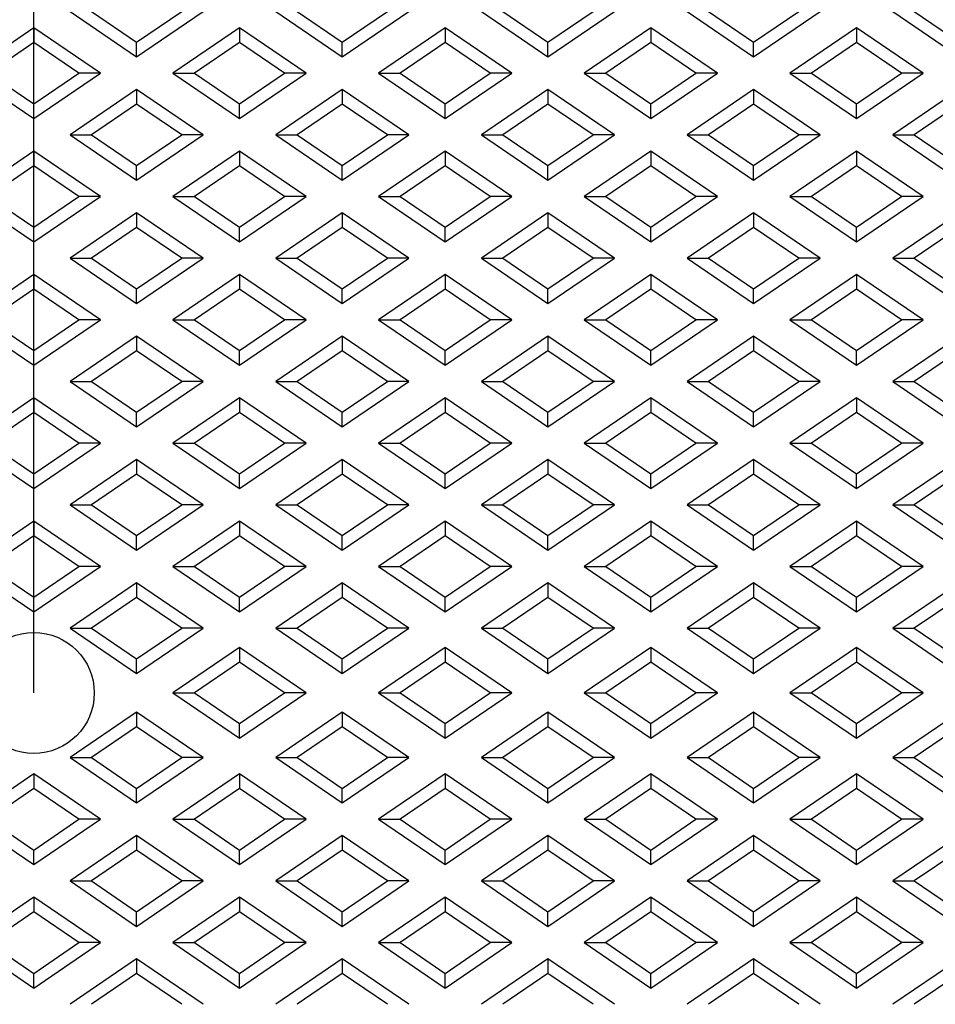
# Model space of a CAD drawing. Units: millimetres. Extents: x -3735 to 5250, y -123 to 5908.
# Drawn here: x -1395 to -1319, y 2221 to 2303 of the extents above; entities that cross this region are included whole.
import ezdxf

# ---------------------------------------------------------------- set-up
doc = ezdxf.new("R2010")
doc.units = ezdxf.units.MM
doc.header["$LTSCALE"] = 38.72
doc.header["$PDMODE"] = 3
doc.header["$PDSIZE"] = 0.3125
doc.linetypes.add('CENTER', pattern=[0.6, 0.375, -0.075, 0.075, -0.075])
doc.layers.get('0').update_dxf_attribs({"linetype": 'CONTINUOUS'})
doc.layers.get('Defpoints').update_dxf_attribs({"linetype": 'CONTINUOUS'})
doc.layers.add('EL_ACHSE', color=7, linetype='CONTINUOUS')
doc.layers.add('EL_BAUGR', color=7, linetype='CONTINUOUS')
doc.styles.add('TEXTSTYLE_2', font='trium.ttf')
doc.dimstyles.new('Copy of DIMSTYLE_1', dxfattribs={"dimscale": 15, "dimtxt": 3.5, "dimasz": 3.5, "dimexe": 2, "dimexo": 0, "dimgap": 0.925, "dimtad": 1, "dimdec": 0, "dimdsep": 46, "dimtxsty": 'TEXTSTYLE_2', "dimblk": '_FILLED', "dimcen": 0.09, "dimadec": 0, "dimazin": 0, "dimtp": 0.01, "dimtm": 0.01, "dimtfac": 1, "dimtdec": 0, "dimtofl": 0, "dimtmove": 0, "dimatfit": 3, "dimldrblk": '_FILLED', "dimfxl": 1, "dimtolj": 1, "dimarcsym": 0})

# ---------------------------------------------------------------- blocks, each defined once
blk = doc.blocks.new('_FILLED')
at = {"color": 0, "linetype": 'ByBlock'}
blk.add_solid([(0, 0), (-1, 0.1429), (-1, -0.1429)], dxfattribs=at)
blk = doc.blocks.new('*D7')
at = {"color": 0, "lineweight": -2, "transparency": 16777216}
for p, q in [((-1393.649, 2246.939), (-1393.649, 3094.465)), ((-848.649, 2246.939), (-848.649, 3094.465)), ((-1341.149, 3064.465), (-901.149, 3064.465))]:
    blk.add_line(p, q, dxfattribs=at)
at = {"layer": 'Defpoints', "color": 0, "transparency": 16777216}
for p in [(-848.649, 3064.465), (-1393.649, 2246.939), (-848.649, 2246.939)]:
    blk.add_point(p, dxfattribs=at)
at = {"color": 0, "lineweight": -2, "transparency": 16777216, "xscale": 52.5, "yscale": 52.5, "zscale": 52.5, "rotation": 180}
blk.add_blockref('_FILLED', (-1393.649, 3064.465), dxfattribs=at)
at = {"color": 0, "lineweight": -2, "transparency": 16777216, "xscale": 52.5, "yscale": 52.5, "zscale": 52.5}
blk.add_blockref('_FILLED', (-848.649, 3064.465), dxfattribs=at)
at = {"color": 0, "transparency": 16777216, "insert": (-1121.149, 3104.59), "char_height": 52.5, "attachment_point": 5, "style": 'TEXTSTYLE_2'}
blk.add_mtext('\\A1;545', dxfattribs=at)

msp = doc.modelspace()

# ---------------------------------------------------------------- linework, layer by layer
at = {"layer": 'EL_ACHSE', "color": 7, "linetype": 'CENTER'}
msp.add_line((-1393.649, 2246.939), (-1393.649, 2649.072), dxfattribs=at)
at = {"layer": 'EL_BAUGR', "color": 7, "linetype": 'Continuous'}
for p, q in [((-1390.649, 2303.289), (-1385.149, 2299.539)), ((-1388.874, 2303.289), (-1385.149, 2300.749)), ((-1385.149, 2300.749), (-1381.424, 2303.289)), ((-1385.149, 2299.539), (-1379.649, 2303.289)), ((-1373.649, 2303.289), (-1368.149, 2299.539)), ((-1371.874, 2303.289), (-1368.149, 2300.749)), ((-1368.149, 2300.749), (-1364.424, 2303.289)), ((-1368.149, 2299.539), (-1362.649, 2303.289)), ((-1356.649, 2303.289), (-1351.149, 2299.539)), ((-1354.874, 2303.289), (-1351.149, 2300.749)), ((-1351.149, 2300.749), (-1347.424, 2303.289)), ((-1351.149, 2299.539), (-1345.649, 2303.289)), ((-1339.649, 2303.289), (-1334.149, 2299.539)), ((-1337.874, 2303.289), (-1334.149, 2300.749)), ((-1334.149, 2300.749), (-1330.424, 2303.289)), ((-1334.149, 2299.539), (-1328.649, 2303.289)), ((-1322.649, 2303.289), (-1317.149, 2299.539)), ((-1320.874, 2303.289), (-1317.149, 2300.749)), ((-1393.649, 2301.939), (-1399.149, 2298.189)), ((-1393.649, 2301.939), (-1393.649, 2300.729)), ((-1388.149, 2298.189), (-1393.649, 2301.939)), ((-1376.649, 2301.939), (-1382.149, 2298.189)), ((-1376.649, 2301.939), (-1376.649, 2300.729)), ((-1371.149, 2298.189), (-1376.649, 2301.939)), ((-1359.649, 2301.939), (-1365.149, 2298.189)), ((-1359.649, 2301.939), (-1359.649, 2300.729)), ((-1354.149, 2298.189), (-1359.649, 2301.939)), ((-1342.649, 2301.939), (-1348.149, 2298.189)), ((-1342.649, 2301.939), (-1342.649, 2300.729)), ((-1337.149, 2298.189), (-1342.649, 2301.939)), ((-1325.649, 2301.939), (-1331.149, 2298.189)), ((-1325.649, 2301.939), (-1325.649, 2300.729)), ((-1320.149, 2298.189), (-1325.649, 2301.939)), ((-1393.649, 2300.729), (-1397.374, 2298.189)), ((-1389.924, 2298.189), (-1393.649, 2300.729)), ((-1385.149, 2299.539), (-1385.149, 2300.749)), ((-1376.649, 2300.729), (-1380.374, 2298.189)), ((-1372.924, 2298.189), (-1376.649, 2300.729)), ((-1368.149, 2299.539), (-1368.149, 2300.749)), ((-1359.649, 2300.729), (-1363.374, 2298.189)), ((-1355.924, 2298.189), (-1359.649, 2300.729)), ((-1351.149, 2299.539), (-1351.149, 2300.749)), ((-1342.649, 2300.729), (-1346.374, 2298.189)), ((-1338.924, 2298.189), (-1342.649, 2300.729)), ((-1334.149, 2299.539), (-1334.149, 2300.749)), ((-1325.649, 2300.729), (-1329.374, 2298.189)), ((-1321.924, 2298.189), (-1325.649, 2300.729)), ((-1399.149, 2298.189), (-1393.649, 2294.439)), ((-1397.374, 2298.189), (-1393.649, 2295.649)), ((-1393.649, 2295.649), (-1389.924, 2298.189)), ((-1393.649, 2294.439), (-1388.149, 2298.189)), ((-1388.149, 2298.189), (-1389.924, 2298.189)), ((-1382.149, 2298.189), (-1380.374, 2298.189)), ((-1382.149, 2298.189), (-1376.649, 2294.439)), ((-1380.374, 2298.189), (-1376.649, 2295.649)), ((-1376.649, 2295.649), (-1372.924, 2298.189)), ((-1376.649, 2294.439), (-1371.149, 2298.189)), ((-1371.149, 2298.189), (-1372.924, 2298.189)), ((-1365.149, 2298.189), (-1363.374, 2298.189)), ((-1365.149, 2298.189), (-1359.649, 2294.439)), ((-1363.374, 2298.189), (-1359.649, 2295.649)), ((-1359.649, 2295.649), (-1355.924, 2298.189)), ((-1359.649, 2294.439), (-1354.149, 2298.189)), ((-1354.149, 2298.189), (-1355.924, 2298.189)), ((-1348.149, 2298.189), (-1346.374, 2298.189)), ((-1348.149, 2298.189), (-1342.649, 2294.439)), ((-1346.374, 2298.189), (-1342.649, 2295.649)), ((-1342.649, 2295.649), (-1338.924, 2298.189)), ((-1342.649, 2294.439), (-1337.149, 2298.189)), ((-1337.149, 2298.189), (-1338.924, 2298.189)), ((-1331.149, 2298.189), (-1329.374, 2298.189)), ((-1331.149, 2298.189), (-1325.649, 2294.439)), ((-1329.374, 2298.189), (-1325.649, 2295.649)), ((-1325.649, 2295.649), (-1321.924, 2298.189)), ((-1325.649, 2294.439), (-1320.149, 2298.189)), ((-1320.149, 2298.189), (-1321.924, 2298.189)), ((-1385.149, 2296.839), (-1390.649, 2293.089)), ((-1385.149, 2296.839), (-1385.149, 2295.629)), ((-1379.649, 2293.089), (-1385.149, 2296.839)), ((-1368.149, 2296.839), (-1373.649, 2293.089)), ((-1368.149, 2296.839), (-1368.149, 2295.629)), ((-1362.649, 2293.089), (-1368.149, 2296.839)), ((-1351.149, 2296.839), (-1356.649, 2293.089)), ((-1351.149, 2296.839), (-1351.149, 2295.629)), ((-1345.649, 2293.089), (-1351.149, 2296.839)), ((-1334.149, 2296.839), (-1339.649, 2293.089)), ((-1334.149, 2296.839), (-1334.149, 2295.629)), ((-1328.649, 2293.089), (-1334.149, 2296.839)), ((-1317.149, 2296.839), (-1322.649, 2293.089)), ((-1393.649, 2294.439), (-1393.649, 2295.649)), ((-1385.149, 2295.629), (-1388.874, 2293.089)), ((-1381.424, 2293.089), (-1385.149, 2295.629)), ((-1376.649, 2294.439), (-1376.649, 2295.649)), ((-1368.149, 2295.629), (-1371.874, 2293.089)), ((-1364.424, 2293.089), (-1368.149, 2295.629)), ((-1359.649, 2294.439), (-1359.649, 2295.649)), ((-1351.149, 2295.629), (-1354.874, 2293.089)), ((-1347.424, 2293.089), (-1351.149, 2295.629)), ((-1342.649, 2294.439), (-1342.649, 2295.649)), ((-1334.149, 2295.629), (-1337.874, 2293.089)), ((-1330.424, 2293.089), (-1334.149, 2295.629)), ((-1325.649, 2294.439), (-1325.649, 2295.649)), ((-1317.149, 2295.629), (-1320.874, 2293.089)), ((-1390.649, 2293.089), (-1388.874, 2293.089)), ((-1390.649, 2293.089), (-1385.149, 2289.339)), ((-1388.874, 2293.089), (-1385.149, 2290.549)), ((-1385.149, 2290.549), (-1381.424, 2293.089)), ((-1385.149, 2289.339), (-1379.649, 2293.089)), ((-1379.649, 2293.089), (-1381.424, 2293.089)), ((-1373.649, 2293.089), (-1371.874, 2293.089)), ((-1373.649, 2293.089), (-1368.149, 2289.339)), ((-1371.874, 2293.089), (-1368.149, 2290.549)), ((-1368.149, 2290.549), (-1364.424, 2293.089)), ((-1368.149, 2289.339), (-1362.649, 2293.089)), ((-1362.649, 2293.089), (-1364.424, 2293.089)), ((-1356.649, 2293.089), (-1354.874, 2293.089)), ((-1356.649, 2293.089), (-1351.149, 2289.339)), ((-1354.874, 2293.089), (-1351.149, 2290.549)), ((-1351.149, 2290.549), (-1347.424, 2293.089)), ((-1351.149, 2289.339), (-1345.649, 2293.089)), ((-1345.649, 2293.089), (-1347.424, 2293.089)), ((-1339.649, 2293.089), (-1337.874, 2293.089)), ((-1339.649, 2293.089), (-1334.149, 2289.339)), ((-1337.874, 2293.089), (-1334.149, 2290.549)), ((-1334.149, 2290.549), (-1330.424, 2293.089)), ((-1334.149, 2289.339), (-1328.649, 2293.089)), ((-1328.649, 2293.089), (-1330.424, 2293.089)), ((-1322.649, 2293.089), (-1320.874, 2293.089)), ((-1322.649, 2293.089), (-1317.149, 2289.339)), ((-1320.874, 2293.089), (-1317.149, 2290.549)), ((-1393.649, 2291.739), (-1399.149, 2287.989)), ((-1393.649, 2291.739), (-1393.649, 2290.529)), ((-1388.149, 2287.989), (-1393.649, 2291.739)), ((-1376.649, 2291.739), (-1382.149, 2287.989)), ((-1376.649, 2291.739), (-1376.649, 2290.529)), ((-1371.149, 2287.989), (-1376.649, 2291.739)), ((-1359.649, 2291.739), (-1365.149, 2287.989)), ((-1359.649, 2291.739), (-1359.649, 2290.529)), ((-1354.149, 2287.989), (-1359.649, 2291.739)), ((-1342.649, 2291.739), (-1348.149, 2287.989)), ((-1342.649, 2291.739), (-1342.649, 2290.529)), ((-1337.149, 2287.989), (-1342.649, 2291.739)), ((-1325.649, 2291.739), (-1331.149, 2287.989)), ((-1325.649, 2291.739), (-1325.649, 2290.529)), ((-1320.149, 2287.989), (-1325.649, 2291.739)), ((-1393.649, 2290.529), (-1397.374, 2287.989)), ((-1389.924, 2287.989), (-1393.649, 2290.529)), ((-1385.149, 2289.339), (-1385.149, 2290.549)), ((-1376.649, 2290.529), (-1380.374, 2287.989)), ((-1372.924, 2287.989), (-1376.649, 2290.529)), ((-1368.149, 2289.339), (-1368.149, 2290.549)), ((-1359.649, 2290.529), (-1363.374, 2287.989)), ((-1355.924, 2287.989), (-1359.649, 2290.529)), ((-1351.149, 2289.339), (-1351.149, 2290.549)), ((-1342.649, 2290.529), (-1346.374, 2287.989)), ((-1338.924, 2287.989), (-1342.649, 2290.529)), ((-1334.149, 2289.339), (-1334.149, 2290.549)), ((-1325.649, 2290.529), (-1329.374, 2287.989)), ((-1321.924, 2287.989), (-1325.649, 2290.529)), ((-1399.149, 2287.989), (-1393.649, 2284.239)), ((-1397.374, 2287.989), (-1393.649, 2285.449)), ((-1393.649, 2285.449), (-1389.924, 2287.989)), ((-1393.649, 2284.239), (-1388.149, 2287.989)), ((-1388.149, 2287.989), (-1389.924, 2287.989)), ((-1382.149, 2287.989), (-1380.374, 2287.989)), ((-1382.149, 2287.989), (-1376.649, 2284.239)), ((-1380.374, 2287.989), (-1376.649, 2285.449)), ((-1376.649, 2285.449), (-1372.924, 2287.989)), ((-1376.649, 2284.239), (-1371.149, 2287.989)), ((-1371.149, 2287.989), (-1372.924, 2287.989)), ((-1365.149, 2287.989), (-1363.374, 2287.989)), ((-1365.149, 2287.989), (-1359.649, 2284.239)), ((-1363.374, 2287.989), (-1359.649, 2285.449)), ((-1359.649, 2285.449), (-1355.924, 2287.989)), ((-1359.649, 2284.239), (-1354.149, 2287.989)), ((-1354.149, 2287.989), (-1355.924, 2287.989)), ((-1348.149, 2287.989), (-1346.374, 2287.989)), ((-1348.149, 2287.989), (-1342.649, 2284.239)), ((-1346.374, 2287.989), (-1342.649, 2285.449)), ((-1342.649, 2285.449), (-1338.924, 2287.989)), ((-1342.649, 2284.239), (-1337.149, 2287.989)), ((-1337.149, 2287.989), (-1338.924, 2287.989)), ((-1331.149, 2287.989), (-1329.374, 2287.989)), ((-1331.149, 2287.989), (-1325.649, 2284.239)), ((-1329.374, 2287.989), (-1325.649, 2285.449)), ((-1325.649, 2285.449), (-1321.924, 2287.989)), ((-1325.649, 2284.239), (-1320.149, 2287.989)), ((-1320.149, 2287.989), (-1321.924, 2287.989)), ((-1385.149, 2286.639), (-1390.649, 2282.889)), ((-1385.149, 2286.639), (-1385.149, 2285.429)), ((-1379.649, 2282.889), (-1385.149, 2286.639)), ((-1368.149, 2286.639), (-1373.649, 2282.889)), ((-1368.149, 2286.639), (-1368.149, 2285.429)), ((-1362.649, 2282.889), (-1368.149, 2286.639)), ((-1351.149, 2286.639), (-1356.649, 2282.889)), ((-1351.149, 2286.639), (-1351.149, 2285.429)), ((-1345.649, 2282.889), (-1351.149, 2286.639)), ((-1334.149, 2286.639), (-1339.649, 2282.889)), ((-1334.149, 2286.639), (-1334.149, 2285.429)), ((-1328.649, 2282.889), (-1334.149, 2286.639)), ((-1317.149, 2286.639), (-1322.649, 2282.889)), ((-1393.649, 2284.239), (-1393.649, 2285.449)), ((-1385.149, 2285.429), (-1388.874, 2282.889)), ((-1381.424, 2282.889), (-1385.149, 2285.429)), ((-1376.649, 2284.239), (-1376.649, 2285.449)), ((-1368.149, 2285.429), (-1371.874, 2282.889)), ((-1364.424, 2282.889), (-1368.149, 2285.429)), ((-1359.649, 2284.239), (-1359.649, 2285.449)), ((-1351.149, 2285.429), (-1354.874, 2282.889)), ((-1347.424, 2282.889), (-1351.149, 2285.429)), ((-1342.649, 2284.239), (-1342.649, 2285.449)), ((-1334.149, 2285.429), (-1337.874, 2282.889)), ((-1330.424, 2282.889), (-1334.149, 2285.429)), ((-1325.649, 2284.239), (-1325.649, 2285.449)), ((-1317.149, 2285.429), (-1320.874, 2282.889)), ((-1390.649, 2282.889), (-1388.874, 2282.889)), ((-1390.649, 2282.889), (-1385.149, 2279.139)), ((-1388.874, 2282.889), (-1385.149, 2280.349)), ((-1385.149, 2280.349), (-1381.424, 2282.889)), ((-1385.149, 2279.139), (-1379.649, 2282.889)), ((-1379.649, 2282.889), (-1381.424, 2282.889)), ((-1373.649, 2282.889), (-1371.874, 2282.889)), ((-1373.649, 2282.889), (-1368.149, 2279.139)), ((-1371.874, 2282.889), (-1368.149, 2280.349)), ((-1368.149, 2280.349), (-1364.424, 2282.889)), ((-1368.149, 2279.139), (-1362.649, 2282.889)), ((-1362.649, 2282.889), (-1364.424, 2282.889)), ((-1356.649, 2282.889), (-1354.874, 2282.889)), ((-1356.649, 2282.889), (-1351.149, 2279.139)), ((-1354.874, 2282.889), (-1351.149, 2280.349)), ((-1351.149, 2280.349), (-1347.424, 2282.889)), ((-1351.149, 2279.139), (-1345.649, 2282.889)), ((-1345.649, 2282.889), (-1347.424, 2282.889)), ((-1339.649, 2282.889), (-1337.874, 2282.889)), ((-1339.649, 2282.889), (-1334.149, 2279.139)), ((-1337.874, 2282.889), (-1334.149, 2280.349)), ((-1334.149, 2280.349), (-1330.424, 2282.889)), ((-1334.149, 2279.139), (-1328.649, 2282.889)), ((-1328.649, 2282.889), (-1330.424, 2282.889)), ((-1322.649, 2282.889), (-1320.874, 2282.889)), ((-1322.649, 2282.889), (-1317.149, 2279.139)), ((-1320.874, 2282.889), (-1317.149, 2280.349)), ((-1393.649, 2281.539), (-1399.149, 2277.789)), ((-1393.649, 2281.539), (-1393.649, 2280.329)), ((-1388.149, 2277.789), (-1393.649, 2281.539)), ((-1376.649, 2281.539), (-1382.149, 2277.789)), ((-1376.649, 2281.539), (-1376.649, 2280.329)), ((-1371.149, 2277.789), (-1376.649, 2281.539)), ((-1359.649, 2281.539), (-1365.149, 2277.789)), ((-1359.649, 2281.539), (-1359.649, 2280.329)), ((-1354.149, 2277.789), (-1359.649, 2281.539)), ((-1342.649, 2281.539), (-1348.149, 2277.789)), ((-1342.649, 2281.539), (-1342.649, 2280.329)), ((-1337.149, 2277.789), (-1342.649, 2281.539)), ((-1325.649, 2281.539), (-1331.149, 2277.789)), ((-1325.649, 2281.539), (-1325.649, 2280.329)), ((-1320.149, 2277.789), (-1325.649, 2281.539)), ((-1393.649, 2280.329), (-1397.374, 2277.789)), ((-1389.924, 2277.789), (-1393.649, 2280.329)), ((-1385.149, 2279.139), (-1385.149, 2280.349)), ((-1376.649, 2280.329), (-1380.374, 2277.789)), ((-1372.924, 2277.789), (-1376.649, 2280.329)), ((-1368.149, 2279.139), (-1368.149, 2280.349)), ((-1359.649, 2280.329), (-1363.374, 2277.789)), ((-1355.924, 2277.789), (-1359.649, 2280.329)), ((-1351.149, 2279.139), (-1351.149, 2280.349)), ((-1342.649, 2280.329), (-1346.374, 2277.789)), ((-1338.924, 2277.789), (-1342.649, 2280.329)), ((-1334.149, 2279.139), (-1334.149, 2280.349)), ((-1325.649, 2280.329), (-1329.374, 2277.789)), ((-1321.924, 2277.789), (-1325.649, 2280.329)), ((-1399.149, 2277.789), (-1393.649, 2274.039)), ((-1397.374, 2277.789), (-1393.649, 2275.249)), ((-1393.649, 2275.249), (-1389.924, 2277.789)), ((-1393.649, 2274.039), (-1388.149, 2277.789)), ((-1388.149, 2277.789), (-1389.924, 2277.789)), ((-1382.149, 2277.789), (-1380.374, 2277.789)), ((-1382.149, 2277.789), (-1376.649, 2274.039)), ((-1380.374, 2277.789), (-1376.649, 2275.249)), ((-1376.649, 2275.249), (-1372.924, 2277.789)), ((-1376.649, 2274.039), (-1371.149, 2277.789)), ((-1371.149, 2277.789), (-1372.924, 2277.789)), ((-1365.149, 2277.789), (-1363.374, 2277.789)), ((-1365.149, 2277.789), (-1359.649, 2274.039)), ((-1363.374, 2277.789), (-1359.649, 2275.249)), ((-1359.649, 2275.249), (-1355.924, 2277.789)), ((-1359.649, 2274.039), (-1354.149, 2277.789)), ((-1354.149, 2277.789), (-1355.924, 2277.789)), ((-1348.149, 2277.789), (-1346.374, 2277.789)), ((-1348.149, 2277.789), (-1342.649, 2274.039)), ((-1346.374, 2277.789), (-1342.649, 2275.249)), ((-1342.649, 2275.249), (-1338.924, 2277.789)), ((-1342.649, 2274.039), (-1337.149, 2277.789)), ((-1337.149, 2277.789), (-1338.924, 2277.789)), ((-1331.149, 2277.789), (-1329.374, 2277.789)), ((-1331.149, 2277.789), (-1325.649, 2274.039)), ((-1329.374, 2277.789), (-1325.649, 2275.249)), ((-1325.649, 2275.249), (-1321.924, 2277.789)), ((-1325.649, 2274.039), (-1320.149, 2277.789)), ((-1320.149, 2277.789), (-1321.924, 2277.789)), ((-1385.149, 2276.439), (-1390.649, 2272.689)), ((-1385.149, 2276.439), (-1385.149, 2275.229)), ((-1379.649, 2272.689), (-1385.149, 2276.439)), ((-1368.149, 2276.439), (-1373.649, 2272.689)), ((-1368.149, 2276.439), (-1368.149, 2275.229)), ((-1362.649, 2272.689), (-1368.149, 2276.439)), ((-1351.149, 2276.439), (-1356.649, 2272.689)), ((-1351.149, 2276.439), (-1351.149, 2275.229)), ((-1345.649, 2272.689), (-1351.149, 2276.439)), ((-1334.149, 2276.439), (-1339.649, 2272.689)), ((-1334.149, 2276.439), (-1334.149, 2275.229)), ((-1328.649, 2272.689), (-1334.149, 2276.439)), ((-1317.149, 2276.439), (-1322.649, 2272.689)), ((-1393.649, 2274.039), (-1393.649, 2275.249)), ((-1385.149, 2275.229), (-1388.874, 2272.689)), ((-1381.424, 2272.689), (-1385.149, 2275.229)), ((-1376.649, 2274.039), (-1376.649, 2275.249)), ((-1368.149, 2275.229), (-1371.874, 2272.689)), ((-1364.424, 2272.689), (-1368.149, 2275.229)), ((-1359.649, 2274.039), (-1359.649, 2275.249)), ((-1351.149, 2275.229), (-1354.874, 2272.689)), ((-1347.424, 2272.689), (-1351.149, 2275.229)), ((-1342.649, 2274.039), (-1342.649, 2275.249)), ((-1334.149, 2275.229), (-1337.874, 2272.689)), ((-1330.424, 2272.689), (-1334.149, 2275.229)), ((-1325.649, 2274.039), (-1325.649, 2275.249)), ((-1317.149, 2275.229), (-1320.874, 2272.689)), ((-1390.649, 2272.689), (-1388.874, 2272.689)), ((-1390.649, 2272.689), (-1385.149, 2268.939)), ((-1388.874, 2272.689), (-1385.149, 2270.149)), ((-1385.149, 2270.149), (-1381.424, 2272.689)), ((-1385.149, 2268.939), (-1379.649, 2272.689)), ((-1379.649, 2272.689), (-1381.424, 2272.689)), ((-1373.649, 2272.689), (-1371.874, 2272.689)), ((-1373.649, 2272.689), (-1368.149, 2268.939)), ((-1371.874, 2272.689), (-1368.149, 2270.149)), ((-1368.149, 2270.149), (-1364.424, 2272.689)), ((-1368.149, 2268.939), (-1362.649, 2272.689)), ((-1362.649, 2272.689), (-1364.424, 2272.689)), ((-1356.649, 2272.689), (-1354.874, 2272.689)), ((-1356.649, 2272.689), (-1351.149, 2268.939)), ((-1354.874, 2272.689), (-1351.149, 2270.149)), ((-1351.149, 2270.149), (-1347.424, 2272.689)), ((-1351.149, 2268.939), (-1345.649, 2272.689)), ((-1345.649, 2272.689), (-1347.424, 2272.689)), ((-1339.649, 2272.689), (-1337.874, 2272.689)), ((-1339.649, 2272.689), (-1334.149, 2268.939)), ((-1337.874, 2272.689), (-1334.149, 2270.149)), ((-1334.149, 2270.149), (-1330.424, 2272.689)), ((-1334.149, 2268.939), (-1328.649, 2272.689)), ((-1328.649, 2272.689), (-1330.424, 2272.689)), ((-1322.649, 2272.689), (-1320.874, 2272.689)), ((-1322.649, 2272.689), (-1317.149, 2268.939)), ((-1320.874, 2272.689), (-1317.149, 2270.149)), ((-1393.649, 2271.339), (-1399.149, 2267.589)), ((-1393.649, 2271.339), (-1393.649, 2270.129)), ((-1388.149, 2267.589), (-1393.649, 2271.339)), ((-1376.649, 2271.339), (-1382.149, 2267.589)), ((-1376.649, 2271.339), (-1376.649, 2270.129)), ((-1371.149, 2267.589), (-1376.649, 2271.339)), ((-1359.649, 2271.339), (-1365.149, 2267.589)), ((-1359.649, 2271.339), (-1359.649, 2270.129)), ((-1354.149, 2267.589), (-1359.649, 2271.339)), ((-1342.649, 2271.339), (-1348.149, 2267.589)), ((-1342.649, 2271.339), (-1342.649, 2270.129)), ((-1337.149, 2267.589), (-1342.649, 2271.339)), ((-1325.649, 2271.339), (-1331.149, 2267.589)), ((-1325.649, 2271.339), (-1325.649, 2270.129)), ((-1320.149, 2267.589), (-1325.649, 2271.339)), ((-1393.649, 2270.129), (-1397.374, 2267.589)), ((-1389.924, 2267.589), (-1393.649, 2270.129)), ((-1385.149, 2268.939), (-1385.149, 2270.149)), ((-1376.649, 2270.129), (-1380.374, 2267.589)), ((-1372.924, 2267.589), (-1376.649, 2270.129)), ((-1368.149, 2268.939), (-1368.149, 2270.149)), ((-1359.649, 2270.129), (-1363.374, 2267.589)), ((-1355.924, 2267.589), (-1359.649, 2270.129)), ((-1351.149, 2268.939), (-1351.149, 2270.149)), ((-1342.649, 2270.129), (-1346.374, 2267.589)), ((-1338.924, 2267.589), (-1342.649, 2270.129)), ((-1334.149, 2268.939), (-1334.149, 2270.149)), ((-1325.649, 2270.129), (-1329.374, 2267.589)), ((-1321.924, 2267.589), (-1325.649, 2270.129)), ((-1399.149, 2267.589), (-1393.649, 2263.839)), ((-1397.374, 2267.589), (-1393.649, 2265.049)), ((-1393.649, 2265.049), (-1389.924, 2267.589)), ((-1393.649, 2263.839), (-1388.149, 2267.589)), ((-1388.149, 2267.589), (-1389.924, 2267.589)), ((-1382.149, 2267.589), (-1380.374, 2267.589)), ((-1382.149, 2267.589), (-1376.649, 2263.839)), ((-1380.374, 2267.589), (-1376.649, 2265.049)), ((-1376.649, 2265.049), (-1372.924, 2267.589)), ((-1376.649, 2263.839), (-1371.149, 2267.589)), ((-1371.149, 2267.589), (-1372.924, 2267.589)), ((-1365.149, 2267.589), (-1363.374, 2267.589)), ((-1365.149, 2267.589), (-1359.649, 2263.839)), ((-1363.374, 2267.589), (-1359.649, 2265.049)), ((-1359.649, 2265.049), (-1355.924, 2267.589)), ((-1359.649, 2263.839), (-1354.149, 2267.589)), ((-1354.149, 2267.589), (-1355.924, 2267.589)), ((-1348.149, 2267.589), (-1346.374, 2267.589)), ((-1348.149, 2267.589), (-1342.649, 2263.839)), ((-1346.374, 2267.589), (-1342.649, 2265.049)), ((-1342.649, 2265.049), (-1338.924, 2267.589)), ((-1342.649, 2263.839), (-1337.149, 2267.589)), ((-1337.149, 2267.589), (-1338.924, 2267.589)), ((-1331.149, 2267.589), (-1329.374, 2267.589)), ((-1331.149, 2267.589), (-1325.649, 2263.839)), ((-1329.374, 2267.589), (-1325.649, 2265.049)), ((-1325.649, 2265.049), (-1321.924, 2267.589)), ((-1325.649, 2263.839), (-1320.149, 2267.589)), ((-1320.149, 2267.589), (-1321.924, 2267.589)), ((-1385.149, 2266.239), (-1390.649, 2262.489)), ((-1385.149, 2266.239), (-1385.149, 2265.029)), ((-1379.649, 2262.489), (-1385.149, 2266.239)), ((-1368.149, 2266.239), (-1373.649, 2262.489)), ((-1368.149, 2266.239), (-1368.149, 2265.029)), ((-1362.649, 2262.489), (-1368.149, 2266.239)), ((-1351.149, 2266.239), (-1356.649, 2262.489)), ((-1351.149, 2266.239), (-1351.149, 2265.029)), ((-1345.649, 2262.489), (-1351.149, 2266.239)), ((-1334.149, 2266.239), (-1339.649, 2262.489)), ((-1334.149, 2266.239), (-1334.149, 2265.029)), ((-1328.649, 2262.489), (-1334.149, 2266.239)), ((-1317.149, 2266.239), (-1322.649, 2262.489)), ((-1393.649, 2263.839), (-1393.649, 2265.049)), ((-1385.149, 2265.029), (-1388.874, 2262.489)), ((-1381.424, 2262.489), (-1385.149, 2265.029)), ((-1376.649, 2263.839), (-1376.649, 2265.049)), ((-1368.149, 2265.029), (-1371.874, 2262.489)), ((-1364.424, 2262.489), (-1368.149, 2265.029)), ((-1359.649, 2263.839), (-1359.649, 2265.049)), ((-1351.149, 2265.029), (-1354.874, 2262.489)), ((-1347.424, 2262.489), (-1351.149, 2265.029)), ((-1342.649, 2263.839), (-1342.649, 2265.049)), ((-1334.149, 2265.029), (-1337.874, 2262.489)), ((-1330.424, 2262.489), (-1334.149, 2265.029)), ((-1325.649, 2263.839), (-1325.649, 2265.049)), ((-1317.149, 2265.029), (-1320.874, 2262.489)), ((-1390.649, 2262.489), (-1388.874, 2262.489)), ((-1390.649, 2262.489), (-1385.149, 2258.739)), ((-1388.874, 2262.489), (-1385.149, 2259.949)), ((-1385.149, 2259.949), (-1381.424, 2262.489)), ((-1385.149, 2258.739), (-1379.649, 2262.489)), ((-1379.649, 2262.489), (-1381.424, 2262.489)), ((-1373.649, 2262.489), (-1371.874, 2262.489)), ((-1373.649, 2262.489), (-1368.149, 2258.739)), ((-1371.874, 2262.489), (-1368.149, 2259.949)), ((-1368.149, 2259.949), (-1364.424, 2262.489)), ((-1368.149, 2258.739), (-1362.649, 2262.489)), ((-1362.649, 2262.489), (-1364.424, 2262.489)), ((-1356.649, 2262.489), (-1354.874, 2262.489)), ((-1356.649, 2262.489), (-1351.149, 2258.739)), ((-1354.874, 2262.489), (-1351.149, 2259.949)), ((-1351.149, 2259.949), (-1347.424, 2262.489)), ((-1351.149, 2258.739), (-1345.649, 2262.489)), ((-1345.649, 2262.489), (-1347.424, 2262.489)), ((-1339.649, 2262.489), (-1337.874, 2262.489)), ((-1339.649, 2262.489), (-1334.149, 2258.739)), ((-1337.874, 2262.489), (-1334.149, 2259.949)), ((-1334.149, 2259.949), (-1330.424, 2262.489)), ((-1334.149, 2258.739), (-1328.649, 2262.489)), ((-1328.649, 2262.489), (-1330.424, 2262.489)), ((-1322.649, 2262.489), (-1320.874, 2262.489)), ((-1322.649, 2262.489), (-1317.149, 2258.739)), ((-1320.874, 2262.489), (-1317.149, 2259.949)), ((-1393.649, 2261.139), (-1399.149, 2257.389)), ((-1393.649, 2261.139), (-1393.649, 2259.929)), ((-1388.149, 2257.389), (-1393.649, 2261.139)), ((-1376.649, 2261.139), (-1382.149, 2257.389)), ((-1376.649, 2261.139), (-1376.649, 2259.929)), ((-1371.149, 2257.389), (-1376.649, 2261.139)), ((-1359.649, 2261.139), (-1365.149, 2257.389)), ((-1359.649, 2261.139), (-1359.649, 2259.929)), ((-1354.149, 2257.389), (-1359.649, 2261.139)), ((-1342.649, 2261.139), (-1348.149, 2257.389)), ((-1342.649, 2261.139), (-1342.649, 2259.929)), ((-1337.149, 2257.389), (-1342.649, 2261.139)), ((-1325.649, 2261.139), (-1331.149, 2257.389)), ((-1325.649, 2261.139), (-1325.649, 2259.929)), ((-1320.149, 2257.389), (-1325.649, 2261.139)), ((-1393.649, 2259.929), (-1397.374, 2257.389)), ((-1389.924, 2257.389), (-1393.649, 2259.929)), ((-1385.149, 2258.739), (-1385.149, 2259.949)), ((-1376.649, 2259.929), (-1380.374, 2257.389)), ((-1372.924, 2257.389), (-1376.649, 2259.929)), ((-1368.149, 2258.739), (-1368.149, 2259.949)), ((-1359.649, 2259.929), (-1363.374, 2257.389)), ((-1355.924, 2257.389), (-1359.649, 2259.929)), ((-1351.149, 2258.739), (-1351.149, 2259.949)), ((-1342.649, 2259.929), (-1346.374, 2257.389)), ((-1338.924, 2257.389), (-1342.649, 2259.929)), ((-1334.149, 2258.739), (-1334.149, 2259.949)), ((-1325.649, 2259.929), (-1329.374, 2257.389)), ((-1321.924, 2257.389), (-1325.649, 2259.929)), ((-1399.149, 2257.389), (-1393.649, 2253.639)), ((-1397.374, 2257.389), (-1393.649, 2254.849)), ((-1393.649, 2254.849), (-1389.924, 2257.389)), ((-1393.649, 2253.639), (-1388.149, 2257.389)), ((-1388.149, 2257.389), (-1389.924, 2257.389)), ((-1382.149, 2257.389), (-1380.374, 2257.389)), ((-1382.149, 2257.389), (-1376.649, 2253.639)), ((-1380.374, 2257.389), (-1376.649, 2254.849)), ((-1376.649, 2254.849), (-1372.924, 2257.389)), ((-1376.649, 2253.639), (-1371.149, 2257.389)), ((-1371.149, 2257.389), (-1372.924, 2257.389)), ((-1365.149, 2257.389), (-1363.374, 2257.389)), ((-1365.149, 2257.389), (-1359.649, 2253.639)), ((-1363.374, 2257.389), (-1359.649, 2254.849)), ((-1359.649, 2254.849), (-1355.924, 2257.389)), ((-1359.649, 2253.639), (-1354.149, 2257.389)), ((-1354.149, 2257.389), (-1355.924, 2257.389)), ((-1348.149, 2257.389), (-1346.374, 2257.389)), ((-1348.149, 2257.389), (-1342.649, 2253.639)), ((-1346.374, 2257.389), (-1342.649, 2254.849)), ((-1342.649, 2254.849), (-1338.924, 2257.389)), ((-1342.649, 2253.639), (-1337.149, 2257.389)), ((-1337.149, 2257.389), (-1338.924, 2257.389)), ((-1331.149, 2257.389), (-1329.374, 2257.389)), ((-1331.149, 2257.389), (-1325.649, 2253.639)), ((-1329.374, 2257.389), (-1325.649, 2254.849)), ((-1325.649, 2254.849), (-1321.924, 2257.389)), ((-1325.649, 2253.639), (-1320.149, 2257.389)), ((-1320.149, 2257.389), (-1321.924, 2257.389)), ((-1385.149, 2256.039), (-1390.649, 2252.289)), ((-1385.149, 2256.039), (-1385.149, 2254.829)), ((-1379.649, 2252.289), (-1385.149, 2256.039)), ((-1368.149, 2256.039), (-1373.649, 2252.289)), ((-1368.149, 2256.039), (-1368.149, 2254.829)), ((-1362.649, 2252.289), (-1368.149, 2256.039)), ((-1351.149, 2256.039), (-1356.649, 2252.289)), ((-1351.149, 2256.039), (-1351.149, 2254.829)), ((-1345.649, 2252.289), (-1351.149, 2256.039)), ((-1334.149, 2256.039), (-1339.649, 2252.289)), ((-1334.149, 2256.039), (-1334.149, 2254.829)), ((-1328.649, 2252.289), (-1334.149, 2256.039)), ((-1317.149, 2256.039), (-1322.649, 2252.289)), ((-1393.649, 2253.639), (-1393.649, 2254.849)), ((-1385.149, 2254.829), (-1388.874, 2252.289)), ((-1381.424, 2252.289), (-1385.149, 2254.829)), ((-1376.649, 2253.639), (-1376.649, 2254.849)), ((-1368.149, 2254.829), (-1371.874, 2252.289)), ((-1364.424, 2252.289), (-1368.149, 2254.829)), ((-1359.649, 2253.639), (-1359.649, 2254.849)), ((-1351.149, 2254.829), (-1354.874, 2252.289)), ((-1347.424, 2252.289), (-1351.149, 2254.829)), ((-1342.649, 2253.639), (-1342.649, 2254.849)), ((-1334.149, 2254.829), (-1337.874, 2252.289)), ((-1330.424, 2252.289), (-1334.149, 2254.829)), ((-1325.649, 2253.639), (-1325.649, 2254.849)), ((-1317.149, 2254.829), (-1320.874, 2252.289)), ((-1390.649, 2252.289), (-1388.874, 2252.289)), ((-1390.649, 2252.289), (-1385.149, 2248.539)), ((-1388.874, 2252.289), (-1385.149, 2249.749)), ((-1385.149, 2249.749), (-1381.424, 2252.289)), ((-1385.149, 2248.539), (-1379.649, 2252.289)), ((-1379.649, 2252.289), (-1381.424, 2252.289)), ((-1373.649, 2252.289), (-1371.874, 2252.289)), ((-1373.649, 2252.289), (-1368.149, 2248.539)), ((-1371.874, 2252.289), (-1368.149, 2249.749)), ((-1368.149, 2249.749), (-1364.424, 2252.289)), ((-1368.149, 2248.539), (-1362.649, 2252.289)), ((-1362.649, 2252.289), (-1364.424, 2252.289)), ((-1356.649, 2252.289), (-1354.874, 2252.289)), ((-1356.649, 2252.289), (-1351.149, 2248.539)), ((-1354.874, 2252.289), (-1351.149, 2249.749)), ((-1351.149, 2249.749), (-1347.424, 2252.289)), ((-1351.149, 2248.539), (-1345.649, 2252.289)), ((-1345.649, 2252.289), (-1347.424, 2252.289)), ((-1339.649, 2252.289), (-1337.874, 2252.289)), ((-1339.649, 2252.289), (-1334.149, 2248.539)), ((-1337.874, 2252.289), (-1334.149, 2249.749)), ((-1334.149, 2249.749), (-1330.424, 2252.289)), ((-1334.149, 2248.539), (-1328.649, 2252.289)), ((-1328.649, 2252.289), (-1330.424, 2252.289)), ((-1322.649, 2252.289), (-1320.874, 2252.289)), ((-1322.649, 2252.289), (-1318.268, 2249.302)), ((-1320.874, 2252.289), (-1317.88, 2250.248)), ((-1376.649, 2250.689), (-1382.149, 2246.939)), ((-1376.649, 2250.689), (-1376.649, 2249.479)), ((-1371.149, 2246.939), (-1376.649, 2250.689)), ((-1359.649, 2250.689), (-1365.149, 2246.939)), ((-1359.649, 2250.689), (-1359.649, 2249.479)), ((-1354.149, 2246.939), (-1359.649, 2250.689)), ((-1342.649, 2250.689), (-1348.149, 2246.939)), ((-1342.649, 2250.689), (-1342.649, 2249.479)), ((-1337.149, 2246.939), (-1342.649, 2250.689)), ((-1325.649, 2250.689), (-1331.149, 2246.939)), ((-1325.649, 2250.689), (-1325.649, 2249.479)), ((-1320.149, 2246.939), (-1325.649, 2250.689)), ((-1385.149, 2248.539), (-1385.149, 2249.749)), ((-1368.149, 2248.539), (-1368.149, 2249.749)), ((-1351.149, 2248.539), (-1351.149, 2249.749)), ((-1334.149, 2248.539), (-1334.149, 2249.749)), ((-1376.649, 2249.479), (-1380.374, 2246.939)), ((-1372.924, 2246.939), (-1376.649, 2249.479)), ((-1359.649, 2249.479), (-1363.374, 2246.939)), ((-1355.924, 2246.939), (-1359.649, 2249.479)), ((-1342.649, 2249.479), (-1346.374, 2246.939)), ((-1338.924, 2246.939), (-1342.649, 2249.479)), ((-1325.649, 2249.479), (-1329.374, 2246.939)), ((-1321.924, 2246.939), (-1325.649, 2249.479)), ((-1382.149, 2246.939), (-1380.374, 2246.939)), ((-1382.149, 2246.939), (-1376.649, 2243.189)), ((-1380.374, 2246.939), (-1376.649, 2244.399)), ((-1376.649, 2244.399), (-1372.924, 2246.939)), ((-1376.649, 2243.189), (-1371.149, 2246.939)), ((-1371.149, 2246.939), (-1372.924, 2246.939)), ((-1365.149, 2246.939), (-1363.374, 2246.939)), ((-1365.149, 2246.939), (-1359.649, 2243.189)), ((-1363.374, 2246.939), (-1359.649, 2244.399)), ((-1359.649, 2244.399), (-1355.924, 2246.939)), ((-1359.649, 2243.189), (-1354.149, 2246.939)), ((-1354.149, 2246.939), (-1355.924, 2246.939)), ((-1348.149, 2246.939), (-1346.374, 2246.939)), ((-1348.149, 2246.939), (-1342.649, 2243.189)), ((-1346.374, 2246.939), (-1342.649, 2244.399)), ((-1342.649, 2244.399), (-1338.924, 2246.939)), ((-1342.649, 2243.189), (-1337.149, 2246.939)), ((-1337.149, 2246.939), (-1338.924, 2246.939)), ((-1331.149, 2246.939), (-1329.374, 2246.939)), ((-1331.149, 2246.939), (-1325.649, 2243.189)), ((-1329.374, 2246.939), (-1325.649, 2244.399)), ((-1325.649, 2244.399), (-1321.924, 2246.939)), ((-1325.649, 2243.189), (-1320.149, 2246.939)), ((-1320.149, 2246.939), (-1321.924, 2246.939)), ((-1385.149, 2245.339), (-1390.649, 2241.589)), ((-1385.149, 2245.339), (-1385.149, 2244.129)), ((-1379.649, 2241.589), (-1385.149, 2245.339)), ((-1368.149, 2245.339), (-1373.649, 2241.589)), ((-1368.149, 2245.339), (-1368.149, 2244.129)), ((-1362.649, 2241.589), (-1368.149, 2245.339)), ((-1351.149, 2245.339), (-1356.649, 2241.589)), ((-1351.149, 2245.339), (-1351.149, 2244.129)), ((-1345.649, 2241.589), (-1351.149, 2245.339)), ((-1334.149, 2245.339), (-1339.649, 2241.589)), ((-1334.149, 2245.339), (-1334.149, 2244.129)), ((-1328.649, 2241.589), (-1334.149, 2245.339)), ((-1385.149, 2244.129), (-1388.874, 2241.589)), ((-1381.424, 2241.589), (-1385.149, 2244.129)), ((-1376.649, 2243.189), (-1376.649, 2244.399)), ((-1368.149, 2244.129), (-1371.874, 2241.589)), ((-1364.424, 2241.589), (-1368.149, 2244.129)), ((-1359.649, 2243.189), (-1359.649, 2244.399)), ((-1351.149, 2244.129), (-1354.874, 2241.589)), ((-1347.424, 2241.589), (-1351.149, 2244.129)), ((-1342.649, 2243.189), (-1342.649, 2244.399)), ((-1334.149, 2244.129), (-1337.874, 2241.589)), ((-1330.424, 2241.589), (-1334.149, 2244.129)), ((-1325.649, 2243.189), (-1325.649, 2244.399)), ((-1318.268, 2244.577), (-1322.649, 2241.589)), ((-1317.88, 2243.631), (-1320.874, 2241.589)), ((-1390.649, 2241.589), (-1388.874, 2241.589)), ((-1390.649, 2241.589), (-1385.149, 2237.839)), ((-1388.874, 2241.589), (-1385.149, 2239.049)), ((-1385.149, 2239.049), (-1381.424, 2241.589)), ((-1385.149, 2237.839), (-1379.649, 2241.589)), ((-1379.649, 2241.589), (-1381.424, 2241.589)), ((-1373.649, 2241.589), (-1371.874, 2241.589)), ((-1373.649, 2241.589), (-1368.149, 2237.839)), ((-1371.874, 2241.589), (-1368.149, 2239.049)), ((-1368.149, 2239.049), (-1364.424, 2241.589)), ((-1368.149, 2237.839), (-1362.649, 2241.589)), ((-1362.649, 2241.589), (-1364.424, 2241.589)), ((-1356.649, 2241.589), (-1354.874, 2241.589)), ((-1356.649, 2241.589), (-1351.149, 2237.839)), ((-1354.874, 2241.589), (-1351.149, 2239.049)), ((-1351.149, 2239.049), (-1347.424, 2241.589)), ((-1351.149, 2237.839), (-1345.649, 2241.589)), ((-1345.649, 2241.589), (-1347.424, 2241.589)), ((-1339.649, 2241.589), (-1337.874, 2241.589)), ((-1339.649, 2241.589), (-1334.149, 2237.839)), ((-1337.874, 2241.589), (-1334.149, 2239.049)), ((-1334.149, 2239.049), (-1330.424, 2241.589)), ((-1334.149, 2237.839), (-1328.649, 2241.589)), ((-1328.649, 2241.589), (-1330.424, 2241.589)), ((-1322.649, 2241.589), (-1320.874, 2241.589)), ((-1322.649, 2241.589), (-1317.149, 2237.839)), ((-1320.874, 2241.589), (-1317.149, 2239.049)), ((-1393.649, 2240.239), (-1399.149, 2236.489)), ((-1393.649, 2240.239), (-1393.649, 2239.029)), ((-1388.149, 2236.489), (-1393.649, 2240.239)), ((-1376.649, 2240.239), (-1382.149, 2236.489)), ((-1371.149, 2236.489), (-1376.649, 2240.239)), ((-1376.649, 2240.239), (-1376.649, 2239.029)), ((-1359.649, 2240.239), (-1365.149, 2236.489)), ((-1359.649, 2240.239), (-1359.649, 2239.029)), ((-1354.149, 2236.489), (-1359.649, 2240.239)), ((-1342.649, 2240.239), (-1348.149, 2236.489)), ((-1342.649, 2240.239), (-1342.649, 2239.029)), ((-1337.149, 2236.489), (-1342.649, 2240.239)), ((-1325.649, 2240.239), (-1331.149, 2236.489)), ((-1325.649, 2240.239), (-1325.649, 2239.029)), ((-1320.149, 2236.489), (-1325.649, 2240.239)), ((-1393.649, 2239.029), (-1397.374, 2236.489)), ((-1389.924, 2236.489), (-1393.649, 2239.029)), ((-1385.149, 2237.839), (-1385.149, 2239.049)), ((-1376.649, 2239.029), (-1380.374, 2236.489)), ((-1372.924, 2236.489), (-1376.649, 2239.029)), ((-1368.149, 2237.839), (-1368.149, 2239.049)), ((-1359.649, 2239.029), (-1363.374, 2236.489)), ((-1355.924, 2236.489), (-1359.649, 2239.029)), ((-1351.149, 2237.839), (-1351.149, 2239.049)), ((-1342.649, 2239.029), (-1346.374, 2236.489)), ((-1338.924, 2236.489), (-1342.649, 2239.029)), ((-1334.149, 2237.839), (-1334.149, 2239.049)), ((-1325.649, 2239.029), (-1329.374, 2236.489)), ((-1321.924, 2236.489), (-1325.649, 2239.029)), ((-1399.149, 2236.489), (-1393.649, 2232.739)), ((-1397.374, 2236.489), (-1393.649, 2233.949)), ((-1393.649, 2233.949), (-1389.924, 2236.489)), ((-1393.649, 2232.739), (-1388.149, 2236.489)), ((-1388.149, 2236.489), (-1389.924, 2236.489)), ((-1382.149, 2236.489), (-1380.374, 2236.489)), ((-1382.149, 2236.489), (-1376.649, 2232.739)), ((-1380.374, 2236.489), (-1376.649, 2233.949)), ((-1376.649, 2233.949), (-1372.924, 2236.489)), ((-1376.649, 2232.739), (-1371.149, 2236.489)), ((-1371.149, 2236.489), (-1372.924, 2236.489)), ((-1365.149, 2236.489), (-1363.374, 2236.489)), ((-1365.149, 2236.489), (-1359.649, 2232.739)), ((-1363.374, 2236.489), (-1359.649, 2233.949)), ((-1359.649, 2233.949), (-1355.924, 2236.489)), ((-1359.649, 2232.739), (-1354.149, 2236.489)), ((-1354.149, 2236.489), (-1355.924, 2236.489)), ((-1348.149, 2236.489), (-1346.374, 2236.489)), ((-1348.149, 2236.489), (-1342.649, 2232.739)), ((-1346.374, 2236.489), (-1342.649, 2233.949)), ((-1342.649, 2233.949), (-1338.924, 2236.489)), ((-1342.649, 2232.739), (-1337.149, 2236.489)), ((-1337.149, 2236.489), (-1338.924, 2236.489)), ((-1331.149, 2236.489), (-1329.374, 2236.489)), ((-1331.149, 2236.489), (-1325.649, 2232.739)), ((-1329.374, 2236.489), (-1325.649, 2233.949)), ((-1325.649, 2233.949), (-1321.924, 2236.489)), ((-1325.649, 2232.739), (-1320.149, 2236.489)), ((-1320.149, 2236.489), (-1321.924, 2236.489)), ((-1385.149, 2235.139), (-1390.649, 2231.389)), ((-1385.149, 2235.139), (-1385.149, 2233.929)), ((-1379.649, 2231.389), (-1385.149, 2235.139)), ((-1368.149, 2235.139), (-1373.649, 2231.389)), ((-1362.649, 2231.389), (-1368.149, 2235.139)), ((-1368.149, 2235.139), (-1368.149, 2233.929)), ((-1351.149, 2235.139), (-1356.649, 2231.389)), ((-1351.149, 2235.139), (-1351.149, 2233.929)), ((-1345.649, 2231.389), (-1351.149, 2235.139)), ((-1334.149, 2235.139), (-1339.649, 2231.389)), ((-1334.149, 2235.139), (-1334.149, 2233.929)), ((-1328.649, 2231.389), (-1334.149, 2235.139)), ((-1317.149, 2235.139), (-1322.649, 2231.389)), ((-1393.649, 2232.739), (-1393.649, 2233.949)), ((-1385.149, 2233.929), (-1388.874, 2231.389)), ((-1381.424, 2231.389), (-1385.149, 2233.929)), ((-1376.649, 2232.739), (-1376.649, 2233.949)), ((-1368.149, 2233.929), (-1371.874, 2231.389)), ((-1364.424, 2231.389), (-1368.149, 2233.929)), ((-1359.649, 2232.739), (-1359.649, 2233.949)), ((-1351.149, 2233.929), (-1354.874, 2231.389)), ((-1347.424, 2231.389), (-1351.149, 2233.929)), ((-1342.649, 2232.739), (-1342.649, 2233.949)), ((-1334.149, 2233.929), (-1337.874, 2231.389)), ((-1330.424, 2231.389), (-1334.149, 2233.929)), ((-1325.649, 2232.739), (-1325.649, 2233.949)), ((-1317.149, 2233.929), (-1320.874, 2231.389)), ((-1390.649, 2231.389), (-1388.874, 2231.389)), ((-1390.649, 2231.389), (-1385.149, 2227.639)), ((-1388.874, 2231.389), (-1385.149, 2228.849)), ((-1385.149, 2228.849), (-1381.424, 2231.389)), ((-1385.149, 2227.639), (-1379.649, 2231.389)), ((-1379.649, 2231.389), (-1381.424, 2231.389)), ((-1373.649, 2231.389), (-1371.874, 2231.389)), ((-1373.649, 2231.389), (-1368.149, 2227.639)), ((-1371.874, 2231.389), (-1368.149, 2228.849)), ((-1368.149, 2228.849), (-1364.424, 2231.389)), ((-1368.149, 2227.639), (-1362.649, 2231.389)), ((-1362.649, 2231.389), (-1364.424, 2231.389)), ((-1356.649, 2231.389), (-1354.874, 2231.389)), ((-1356.649, 2231.389), (-1351.149, 2227.639)), ((-1354.874, 2231.389), (-1351.149, 2228.849)), ((-1351.149, 2228.849), (-1347.424, 2231.389)), ((-1351.149, 2227.639), (-1345.649, 2231.389)), ((-1345.649, 2231.389), (-1347.424, 2231.389)), ((-1339.649, 2231.389), (-1337.874, 2231.389)), ((-1339.649, 2231.389), (-1334.149, 2227.639)), ((-1337.874, 2231.389), (-1334.149, 2228.849)), ((-1334.149, 2228.849), (-1330.424, 2231.389)), ((-1334.149, 2227.639), (-1328.649, 2231.389)), ((-1328.649, 2231.389), (-1330.424, 2231.389)), ((-1322.649, 2231.389), (-1320.874, 2231.389)), ((-1322.649, 2231.389), (-1317.149, 2227.639)), ((-1320.874, 2231.389), (-1317.149, 2228.849)), ((-1393.649, 2230.039), (-1399.149, 2226.289)), ((-1393.649, 2230.039), (-1393.649, 2228.829)), ((-1388.149, 2226.289), (-1393.649, 2230.039)), ((-1376.649, 2230.039), (-1382.149, 2226.289)), ((-1371.149, 2226.289), (-1376.649, 2230.039)), ((-1376.649, 2230.039), (-1376.649, 2228.829)), ((-1359.649, 2230.039), (-1365.149, 2226.289)), ((-1354.149, 2226.289), (-1359.649, 2230.039)), ((-1359.649, 2230.039), (-1359.649, 2228.829)), ((-1342.649, 2230.039), (-1348.149, 2226.289)), ((-1342.649, 2230.039), (-1342.649, 2228.829)), ((-1337.149, 2226.289), (-1342.649, 2230.039)), ((-1325.649, 2230.039), (-1331.149, 2226.289)), ((-1325.649, 2230.039), (-1325.649, 2228.829)), ((-1320.149, 2226.289), (-1325.649, 2230.039)), ((-1393.649, 2228.829), (-1397.374, 2226.289)), ((-1389.924, 2226.289), (-1393.649, 2228.829)), ((-1385.149, 2227.639), (-1385.149, 2228.849)), ((-1376.649, 2228.829), (-1380.374, 2226.289)), ((-1372.924, 2226.289), (-1376.649, 2228.829)), ((-1368.149, 2227.639), (-1368.149, 2228.849)), ((-1359.649, 2228.829), (-1363.374, 2226.289)), ((-1355.924, 2226.289), (-1359.649, 2228.829)), ((-1351.149, 2227.639), (-1351.149, 2228.849)), ((-1342.649, 2228.829), (-1346.374, 2226.289)), ((-1338.924, 2226.289), (-1342.649, 2228.829)), ((-1334.149, 2227.639), (-1334.149, 2228.849)), ((-1325.649, 2228.829), (-1329.374, 2226.289)), ((-1321.924, 2226.289), (-1325.649, 2228.829)), ((-1399.149, 2226.289), (-1393.649, 2222.539)), ((-1397.374, 2226.289), (-1393.649, 2223.749)), ((-1393.649, 2223.749), (-1389.924, 2226.289)), ((-1393.649, 2222.539), (-1388.149, 2226.289)), ((-1388.149, 2226.289), (-1389.924, 2226.289)), ((-1382.149, 2226.289), (-1380.374, 2226.289)), ((-1382.149, 2226.289), (-1376.649, 2222.539)), ((-1380.374, 2226.289), (-1376.649, 2223.749)), ((-1376.649, 2223.749), (-1372.924, 2226.289)), ((-1376.649, 2222.539), (-1371.149, 2226.289)), ((-1371.149, 2226.289), (-1372.924, 2226.289)), ((-1365.149, 2226.289), (-1363.374, 2226.289)), ((-1365.149, 2226.289), (-1359.649, 2222.539)), ((-1363.374, 2226.289), (-1359.649, 2223.749)), ((-1359.649, 2223.749), (-1355.924, 2226.289)), ((-1359.649, 2222.539), (-1354.149, 2226.289)), ((-1354.149, 2226.289), (-1355.924, 2226.289)), ((-1348.149, 2226.289), (-1346.374, 2226.289)), ((-1348.149, 2226.289), (-1342.649, 2222.539)), ((-1346.374, 2226.289), (-1342.649, 2223.749)), ((-1342.649, 2223.749), (-1338.924, 2226.289)), ((-1342.649, 2222.539), (-1337.149, 2226.289)), ((-1337.149, 2226.289), (-1338.924, 2226.289)), ((-1331.149, 2226.289), (-1329.374, 2226.289)), ((-1331.149, 2226.289), (-1325.649, 2222.539)), ((-1329.374, 2226.289), (-1325.649, 2223.749)), ((-1325.649, 2223.749), (-1321.924, 2226.289)), ((-1325.649, 2222.539), (-1320.149, 2226.289)), ((-1320.149, 2226.289), (-1321.924, 2226.289)), ((-1385.149, 2224.939), (-1390.649, 2221.189)), ((-1385.149, 2224.939), (-1385.149, 2223.729)), ((-1379.649, 2221.189), (-1385.149, 2224.939)), ((-1368.149, 2224.939), (-1373.649, 2221.189)), ((-1362.649, 2221.189), (-1368.149, 2224.939)), ((-1368.149, 2224.939), (-1368.149, 2223.729)), ((-1351.149, 2224.939), (-1356.649, 2221.189)), ((-1345.649, 2221.189), (-1351.149, 2224.939)), ((-1351.149, 2224.939), (-1351.149, 2223.729)), ((-1334.149, 2224.939), (-1339.649, 2221.189)), ((-1334.149, 2224.939), (-1334.149, 2223.729)), ((-1328.649, 2221.189), (-1334.149, 2224.939)), ((-1317.149, 2224.939), (-1322.649, 2221.189)), ((-1393.649, 2222.539), (-1393.649, 2223.749)), ((-1385.149, 2223.729), (-1388.874, 2221.189)), ((-1381.424, 2221.189), (-1385.149, 2223.729)), ((-1376.649, 2222.539), (-1376.649, 2223.749)), ((-1368.149, 2223.729), (-1371.874, 2221.189)), ((-1364.424, 2221.189), (-1368.149, 2223.729)), ((-1359.649, 2222.539), (-1359.649, 2223.749)), ((-1351.149, 2223.729), (-1354.874, 2221.189)), ((-1347.424, 2221.189), (-1351.149, 2223.729)), ((-1342.649, 2222.539), (-1342.649, 2223.749)), ((-1334.149, 2223.729), (-1337.874, 2221.189)), ((-1330.424, 2221.189), (-1334.149, 2223.729)), ((-1325.649, 2222.539), (-1325.649, 2223.749)), ((-1317.149, 2223.729), (-1320.874, 2221.189))]:
    msp.add_line(p, q, dxfattribs=at)
for radius in [390, 380, 370, 150, 145, 136, 133.5, 112.25, 5]:
    msp.add_circle((-1393.649, 2246.939), radius, dxfattribs=at)
for radius, start, end in [(115.5, 1.75111, 356.78889), (113, 1.67916, 356.86084)]:
    msp.add_arc((-1393.649, 2246.939), radius, start, end, dxfattribs=at)

# ---------------------------------------------------------------- dimensions: what is measured, and where the dimension line sits
at = {"color": 7}
dim = msp.add_linear_dim(base=(-848.649, 3064.465), p1=(-1393.649, 2246.939), p2=(-848.649, 2246.939), dimstyle='Copy of DIMSTYLE_1', dxfattribs=at)
dim.commit()
dim.dimension.update_dxf_attribs({"geometry": '*D7', "text_midpoint": (-1121.149, 3104.59)})

doc.saveas('drawing.dxf')
